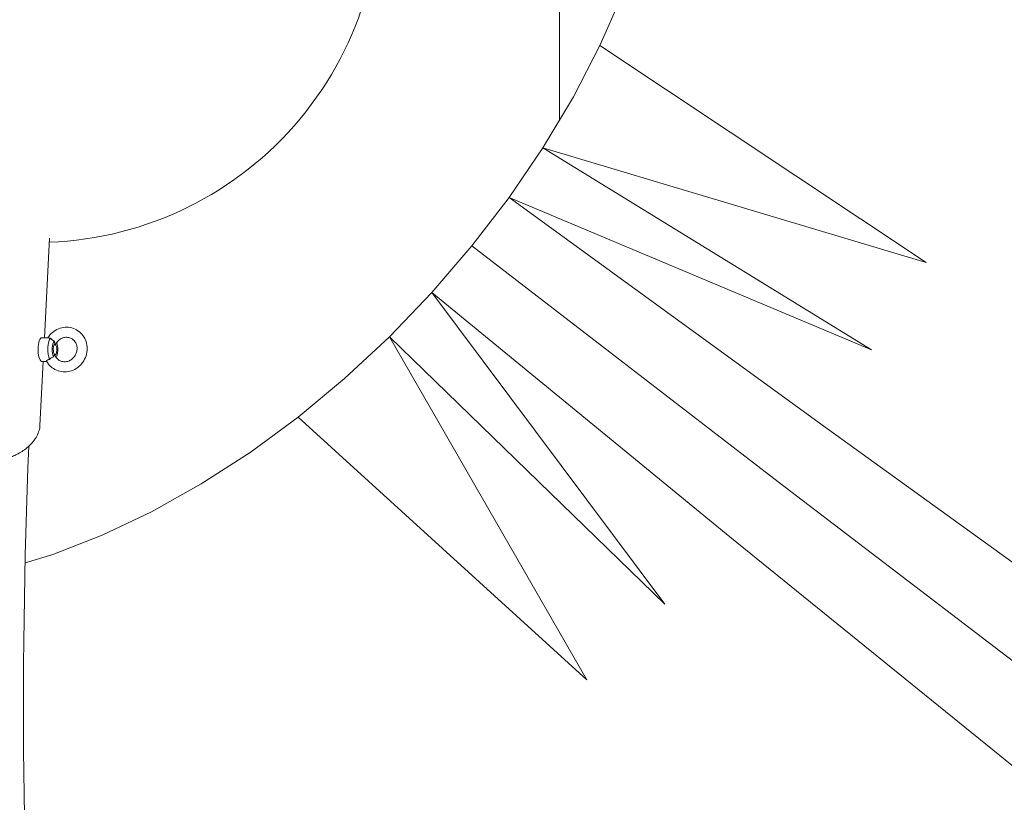
# Model space of a CAD drawing. Units: millimetres. Extents: x -9905 to 7135, y -14623 to 4442.
# Drawn here: x 1270 to 1557, y -7668 to -7440 of the extents above; entities that cross this region are included whole.
import ezdxf

# ---------------------------------------------------------------- set-up
doc = ezdxf.new("R2010")
doc.units = ezdxf.units.MM
doc.header["$PDMODE"] = 35
doc.styles.get("Standard").update_dxf_attribs({"font": 'arial.ttf'})
doc.dimstyles.new("America 1-4''", dxfattribs={"dimscale": 50, "dimtxt": 3.5, "dimasz": 4, "dimexe": 2, "dimexo": 0, "dimgap": 1, "dimtad": 0, "dimdec": 4, "dimlfac": 0.039377, "dimzin": 0, "dimdsep": 46, "dimlunit": 4, "dimtxsty": 'Standard', "dimcen": 2, "dimadec": 0, "dimazin": 0, "dimtfac": 1, "dimtdec": 4, "dimtofl": 0, "dimtmove": 0, "dimatfit": 3, "dimfxl": 2, "dimfxlon": 1, "dimtolj": 1, "dimtzin": 0, "dimarcsym": 0})

# ---------------------------------------------------------------- blocks, each defined once
blk = doc.blocks.new('*D5')
at = {"color": 0, "lineweight": -2, "transparency": 16777216}
for p, q in [((-7593.46, -14375.72), (-7593.46, -14575.72)), ((7135.3, -14375.72), (7135.3, -14575.72)), ((-7393.46, -14475.72), (-670.07, -14475.72)), ((6935.3, -14475.72), (211.91, -14475.72))]:
    blk.add_line(p, q, dxfattribs=at)
at = {"color": 0, "transparency": 16777216}
for points in [[(-7393.46, -14442.38), (-7393.46, -14509.05), (-7593.46, -14475.72)], [(6935.3, -14442.38), (6935.3, -14509.05), (7135.3, -14475.72)]]:
    blk.add_solid(points, dxfattribs=at)
at = {"layer": 'Defpoints', "color": 0, "transparency": 16777216}
for p in [(7135.3, -2316.2), (-7593.46, -8679.55), (7135.3, -14475.72)]:
    blk.add_point(p, dxfattribs=at)
at = {"color": 0, "transparency": 16777216, "insert": (-229.08, -14475.72), "char_height": 225, "attachment_point": 5}
blk.add_mtext('\\A1;48\'-4"', dxfattribs=at)
blk = doc.blocks.new('*D6')
at = {"color": 0, "lineweight": -2, "transparency": 16777216}
for p, q in [((-5759.92, -13574.89), (-5759.92, -13774.29)), ((4709.49, -13574.29), (4709.49, -13774.29)), ((-5559.92, -13674.29), (-1046.94, -13674.29)), ((4509.49, -13674.29), (-3.5, -13674.29))]:
    blk.add_line(p, q, dxfattribs=at)
at = {"color": 0, "transparency": 16777216}
for points in [[(-5559.92, -13640.95), (-5559.92, -13707.62), (-5759.92, -13674.29)], [(4509.49, -13640.95), (4509.49, -13707.62), (4709.49, -13674.29)]]:
    blk.add_solid(points, dxfattribs=at)
at = {"layer": 'Defpoints', "color": 0, "transparency": 16777216}
for p in [(4709.49, -2297.2, 0), (-5759.92, -8657.53, 398.55), (4709.49, -13674.29)]:
    blk.add_point(p, dxfattribs=at)
at = {"color": 0, "transparency": 16777216, "insert": (-525.22, -13674.29), "char_height": 225, "attachment_point": 5}
blk.add_mtext('\\A1;34\'-4{\\H1x;\\S1/4;}"', dxfattribs=at)

msp = doc.modelspace()

# ---------------------------------------------------------------- linework, layer by layer
at = {"color": 0, "linetype": 'Continuous', "lineweight": 0}
for p, q in [((1427.1097, -7469.13706), (1427.1097, -7379.55779)), ((1438.83045, -7447.51157), (1445.39272, -7432.5297)), ((1431.09626, -7462.46456), (1438.83045, -7447.51157)), ((1533.79364, -7510.64974), (1438.83045, -7447.51157)), ((1422.25766, -7477.25815), (1431.09626, -7462.46456)), ((1412.3918, -7491.76321), (1422.25766, -7477.25815)), ((1533.79364, -7510.64974), (1422.25766, -7477.25815)), ((1517.94825, -7536.0802), (1422.25766, -7477.25815)), ((1401.58479, -7505.85313), (1412.3918, -7491.76321)), ((1517.94825, -7536.0802), (1412.3918, -7491.76321)), ((1503.33054, -7557.80507), (1412.3918, -7491.76321)), ((1277.12232, -7532.57464), (1278.61353, -7503.58651)), ((1401.58479, -7505.85313), (1389.93098, -7519.40492)), ((1490.77361, -7574.55544), (1401.58479, -7505.85313)), ((1490.77361, -7574.55544), (1401.58479, -7505.85313)), ((1389.93098, -7519.40492), (1377.53207, -7532.30029)), ((1457.73271, -7610.18525), (1389.93098, -7519.40492)), ((1476.69935, -7590.5791), (1389.93098, -7519.40492)), ((1276.40212, -7532.57757), (1278.07653, -7532.57075)), ((1377.53207, -7532.30029), (1364.4963, -7544.42668)), ((1435.02226, -7632.20405), (1377.53207, -7532.30029)), ((1457.73271, -7610.18525), (1377.53207, -7532.30029)), ((1275.80716, -7558.14025), (1276.76523, -7539.51615)), ((1276.43041, -7539.51752), (1277.80371, -7539.51192)), ((1364.4963, -7544.42668), (1350.93746, -7555.67824)), ((1350.93746, -7555.67824), (1336.9739, -7565.95676)), ((1435.02226, -7632.20405), (1350.93746, -7555.67824)), ((1593.43645, -7622.85932), (1503.33054, -7557.80507)), ((1336.9739, -7565.95676), (1322.7275, -7575.17252)), ((1322.7275, -7575.17252), (1308.32261, -7583.24508)), ((1579.01389, -7641.94758), (1490.77361, -7574.55544)), ((1579.01389, -7641.94758), (1490.77361, -7574.55544)), ((1308.32261, -7583.24508), (1293.88498, -7590.10397)), ((1293.88498, -7590.10397), (1279.54063, -7595.68932)), ((1562.88699, -7660.45542), (1476.69935, -7590.5791)), ((1279.54063, -7595.68932), (1271.45617, -7598.12915))]:
    msp.add_line(p, q, dxfattribs=at)
msp.add_arc((1274.68009, -7404.86509), 100, 272.2187771, 8.2185565, dxfattribs=at)
for centre, major_axis, start_param, end_param in [((1276.41627, -7536.04754), (-0.01414, 3.46997), 0, 2.976354762), ((1280.18795, -7536.03217), (-0.01007, 2.46998), 0.225475403, 2.585641467), ((1280.18795, -7536.03217), (0.00611, -1.49999), -0.165237892, 6.117947415), ((1280.18795, -7536.03217), (-0.01007, 2.46998), -2.742307413, -0.612234479), ((1276.41627, -7536.04754), (0.01414, -3.46997), -0.165237892, 0)]:
    msp.add_ellipse(centre, major_axis=major_axis, ratio=0.332996029, start_param=start_param, end_param=end_param, dxfattribs=at)
at = {"color": 0, "linetype": 'Continuous', "lineweight": 0, "extrusion": (1.08109e-16, 5.32948e-17, -1)}
msp.add_ellipse((1279.24503, -7536.03601), major_axis=(-0.01414, 3.46997), ratio=0.332996029, start_param=-2.542718112, end_param=-0.268398758, dxfattribs=at)
at = {"color": 0, "linetype": 'Continuous', "lineweight": 0}
for points, knots in [([(2968.54585, -8449.19113), (3043.37891, -8381.50137), (3099.66221, -8307.02512), (3169.17897, -8151.8075), (3182.37798, -8071.08135), (3164.11677, -7912.3385), (3132.90786, -7834.39578), (3029.41687, -7688.34244), (2956.84677, -7620.30743), (2777.59113, -7501.16411), (2670.80332, -7450.13314), (2434.00173, -7370.37707), (2304.0284, -7341.66628), (2034.07063, -7309.42937), (1894.13734, -7305.89946), (1643.41173, -7322.6841), (1531.95991, -7338.76364), (1425.68933, -7362.82824)], [3.461530729, 3.461530729, 3.461530729, 3.461530729, 3.780383484, 3.780383484, 4.099082376, 4.099082376, 4.416197371, 4.416197371, 4.735799831, 4.735799831, 5.056554124, 5.056554124, 5.377287049, 5.377287049, 5.697890577, 5.697890577, 5.960324399, 5.960324399, 5.960324399, 5.960324399]), ([(3138.78397, -7896.35102), (3122.71125, -7850.94506), (3099.01122, -7806.45727), (3016.08804, -7691.86639), (2943.55695, -7624.94487), (2764.87549, -7508.12936), (2658.88352, -7458.20279), (2423.97186, -7380.2757), (2295.09241, -7352.28946), (2027.46373, -7321.13986), (1888.75693, -7317.99124), (1640.78238, -7335.1376), (1530.81894, -7351.19543), (1426.01574, -7375.05961)], [4.232735727, 4.232735727, 4.232735727, 4.232735727, 4.423474148, 4.423474148, 4.743801248, 4.743801248, 5.063029997, 5.063029997, 5.382296728, 5.382296728, 5.701692805, 5.701692805, 5.962249512, 5.962249512, 5.962249512, 5.962249512]), ([(1277.74139, -7539.40012), (1278.0631, -7539.99158), (1278.48112, -7540.52839), (1279.46232, -7541.42557), (1280.02288, -7541.7882), (1281.23007, -7542.30752), (1281.87581, -7542.46503), (1283.19221, -7542.56387), (1283.86266, -7542.50341), (1285.16621, -7542.17147), (1285.79829, -7541.89658), (1286.96213, -7541.15853), (1287.49197, -7540.6924), (1288.39401, -7539.61502), (1288.76446, -7539.00238), (1289.30503, -7537.69334), (1289.47463, -7536.99682), (1289.59213, -7535.59328), (1289.54129, -7534.88645), (1289.22227, -7533.53899), (1288.95702, -7532.89778), (1288.24029, -7531.75014), (1287.79229, -7531.24184), (1286.76146, -7530.40877), (1286.18095, -7530.08183), (1284.94498, -7529.63704), (1284.29016, -7529.5188), (1282.96683, -7529.4987), (1282.29859, -7529.59906), (1281.01101, -7530.00808), (1280.39289, -7530.32022), (1279.2681, -7531.12645), (1278.76343, -7531.62324), (1278.25041, -7532.31048), (1278.16097, -7532.43916), (1278.07598, -7532.57075)], [5.268515925, 5.268515925, 5.268515925, 5.268515925, 5.585488841, 5.585488841, 5.89747331, 5.89747331, 6.207958028, 6.207958028, 6.521238272, 6.521238272, 6.839981517, 6.839981517, 7.164163423, 7.164163423, 7.491802803, 7.491802803, 7.820210369, 7.820210369, 8.146589595, 8.146589595, 8.468377334, 8.468377334, 8.784290661, 8.784290661, 9.095683163, 9.095683163, 9.406376677, 9.406376677, 9.720531352, 9.720531352, 10.040343718, 10.040343718, 10.365339165, 10.365339165, 10.437921087, 10.437921087, 10.437921087, 10.437921087]), ([(1278.92497, -7532.69153), (1278.77531, -7532.68696), (1278.6375, -7532.67627), (1278.38455, -7532.64413), (1278.27933, -7532.62264), (1278.12711, -7532.58567), (1278.08505, -7532.57161), (1278.07693, -7532.57076), (1278.07671, -7532.57075), (1278.07653, -7532.57075)], [-10.900305051, -10.900305051, -10.900305051, -10.900305051, -9.793734423, -9.793734423, -8.579193908, -8.579193908, -7.325684341, -7.325684341, -7.285112367, -7.285112367, -7.285112367, -7.285112367]), ([(1278.92497, -7532.69153), (1278.9803, -7532.7686), (1279.0419, -7532.84666), (1279.22695, -7533.05802), (1279.36028, -7533.1866), (1279.58437, -7533.36632), (1279.66663, -7533.42565), (1279.8321, -7533.53391), (1279.91443, -7533.58226), (1279.99425, -7533.62546)], [-2.376004523, -2.376004523, -2.376004523, -2.376004523, -2.056870667, -2.056870667, -1.501491121, -1.501491121, -1.191634313, -1.191634313, -0.881707677, -0.881707677, -0.881707677, -0.881707677]), ([(1280.21403, -7537.77353), (1280.36387, -7538.10628), (1280.56445, -7538.40505), (1281.05443, -7538.9224), (1281.34744, -7539.13676), (1281.998, -7539.45203), (1282.35716, -7539.55024), (1283.09319, -7539.61061), (1283.46942, -7539.57599), (1284.19162, -7539.37883), (1284.53792, -7539.22221), (1285.1678, -7538.80618), (1285.45288, -7538.55065), (1285.93766, -7537.96647), (1286.13862, -7537.63938), (1286.43979, -7536.9449), (1286.54031, -7536.5779), (1286.63372, -7535.838), (1286.6257, -7535.46533), (1286.50368, -7534.74681), (1286.38735, -7534.40199), (1286.05618, -7533.7685), (1285.83782, -7533.48265), (1285.31524, -7532.9969), (1285.00759, -7532.80131), (1284.33472, -7532.52933), (1283.96841, -7532.45477), (1283.22765, -7532.4425), (1282.85386, -7532.5006), (1282.14352, -7532.74083), (1281.80631, -7532.91721), (1281.19928, -7533.36761), (1280.9279, -7533.63824), (1280.61265, -7534.06086), (1280.53221, -7534.1819), (1280.45848, -7534.30711)], [5.195079498, 5.195079498, 5.195079498, 5.195079498, 5.517764728, 5.517764728, 5.855602453, 5.855602453, 6.201427975, 6.201427975, 6.53819189, 6.53819189, 6.859156153, 6.859156153, 7.168827117, 7.168827117, 7.472936414, 7.472936414, 7.775829433, 7.775829433, 8.081340811, 8.081340811, 8.394046239, 8.394046239, 8.719385425, 8.719385425, 9.059655975, 9.059655975, 9.405072973, 9.405072973, 9.738988096, 9.738988096, 10.057448595, 10.057448595, 10.365728632, 10.365728632, 10.482296789, 10.482296789, 10.482296789, 10.482296789]), ([(1280.45848, -7534.30711), (1280.44661, -7534.32721), (1280.43469, -7534.34548), (1280.41067, -7534.37783), (1280.39704, -7534.39382), (1280.36915, -7534.41968), (1280.35489, -7534.42947), (1280.33057, -7534.44038), (1280.31825, -7534.4435), (1280.2936, -7534.4434), (1280.28127, -7534.44014), (1280.25899, -7534.4291), (1280.24695, -7534.42027), (1280.22351, -7534.39654), (1280.21212, -7534.38166), (1280.1901, -7534.34778), (1280.17753, -7534.32469), (1280.15362, -7534.27316), (1280.14227, -7534.24479), (1280.10406, -7534.13947), (1280.07732, -7534.0425), (1280.03069, -7533.83646), (1280.01063, -7533.72775), (1279.99425, -7533.62546)], [4.642128262, 4.642128262, 4.642128262, 4.642128262, 4.75983016, 4.75983016, 4.880221787, 4.880221787, 5.000613415, 5.000613415, 5.102123742, 5.102123742, 5.203634069, 5.203634069, 5.305144397, 5.305144397, 5.406654724, 5.406654724, 5.527046351, 5.527046351, 5.647437979, 5.647437979, 5.991787132, 5.991787132, 6.32965384, 6.32965384, 6.32965384, 6.32965384]), ([(1277.74139, -7539.40012), (1277.73181, -7539.38249), (1277.72716, -7539.36312), (1277.72864, -7539.28881), (1277.7628, -7539.22654), (1277.90031, -7539.10221), (1278.00295, -7539.04275), (1278.24804, -7538.95697), (1278.39965, -7538.92065), (1278.60535, -7538.90476)], [-5.282096976, -5.282096976, -5.282096976, -5.282096976, -4.805609766, -4.805609766, -3.588754323, -3.588754323, -2.340324138, -2.340324138, -1.271035745, -1.271035745, -1.271035745, -1.271035745]), ([(1279.76243, -7538.13194), (1279.61322, -7538.16404), (1279.45497, -7538.22051), (1279.14826, -7538.38606), (1279.00457, -7538.49021), (1278.77514, -7538.70251), (1278.68537, -7538.80159), (1278.60535, -7538.90476)], [-1.493179965, -1.493179965, -1.493179965, -1.493179965, -0.936191301, -0.936191301, -0.400873749, -0.400873749, 0, 0, 0, 0]), ([(1279.76243, -7538.13194), (1279.78826, -7538.05057), (1279.81822, -7537.96666), (1279.8832, -7537.81594), (1279.91835, -7537.74966), (1279.96522, -7537.68651), (1279.97886, -7537.67052), (1280.00674, -7537.64466), (1280.021, -7537.63487), (1280.04533, -7537.62397), (1280.05765, -7537.62084), (1280.0823, -7537.62095), (1280.09463, -7537.6242), (1280.1169, -7537.63524), (1280.12895, -7537.64407), (1280.15238, -7537.6678), (1280.16378, -7537.68268), (1280.1858, -7537.71656), (1280.19837, -7537.73965), (1280.21156, -7537.76809), (1280.2128, -7537.7708), (1280.21403, -7537.77353)], [4.077614299, 4.077614299, 4.077614299, 4.077614299, 4.415481007, 4.415481007, 4.75983016, 4.75983016, 4.880221787, 4.880221787, 5.000613415, 5.000613415, 5.102123742, 5.102123742, 5.203634069, 5.203634069, 5.305144397, 5.305144397, 5.406654724, 5.406654724, 5.527046351, 5.527046351, 5.539569573, 5.539569573, 5.539569573, 5.539569573]), ([(1275.80716, -7558.14025), (1275.78229, -7558.62375), (1275.69638, -7559.11358), (1275.39899, -7560.14409), (1275.17451, -7560.68448), (1274.59276, -7561.76856), (1274.2295, -7562.31122), (1273.40298, -7563.33877), (1272.94255, -7563.82477), (1271.97697, -7564.70076), (1271.47823, -7565.09527), (1270.4825, -7565.78206), (1269.99081, -7566.0807), (1269.03415, -7566.58856), (1268.57212, -7566.80398), (1267.68225, -7567.16315), (1267.25554, -7567.31189), (1266.43429, -7567.55305), (1266.0399, -7567.64903), (1264.90746, -7567.86658), (1264.17481, -7567.9353), (1262.78946, -7567.91502), (1262.13461, -7567.83199), (1260.87851, -7567.50364), (1260.28087, -7567.25022), (1259.46982, -7566.72706), (1259.20663, -7566.519), (1258.72282, -7566.0482), (1258.5041, -7565.78378), (1258.12242, -7565.20045), (1257.96261, -7564.8797), (1257.72724, -7564.2285), (1257.64692, -7563.90007), (1257.55302, -7563.22765), (1257.53935, -7562.88368), (1257.55721, -7562.53641)], [1.226987961, 1.226987961, 1.226987961, 1.226987961, 1.420895412, 1.420895412, 1.636603757, 1.636603757, 1.862766039, 1.862766039, 2.083002807, 2.083002807, 2.285870597, 2.285870597, 2.46753611, 2.46753611, 2.629432675, 2.629432675, 2.775348603, 2.775348603, 2.909596521, 2.909596521, 3.162873365, 3.162873365, 3.406497801, 3.406497801, 3.661802535, 3.661802535, 3.799193514, 3.799193514, 3.941348927, 3.941348927, 4.090035508, 4.090035508, 4.229308061, 4.229308061, 4.368580615, 4.368580615, 4.368580615, 4.368580615]), ([(1272.52646, -7564.20158), (1267.05682, -7698.65174), (1276.24443, -7835.98783), (1323.2338, -8103.98557), (1361.28376, -8234.52988), (1462.40775, -8474.3264), (1525.46207, -8583.53749), (1670.12804, -8769.61011), (1751.71476, -8846.42936), (1897.18151, -8941.73199), (1958.30326, -8971.06729), (2020.3116, -8990.56301)], [0.321031547, 0.321031547, 0.321031547, 0.321031547, 0.637661575, 0.637661575, 0.957109819, 0.957109819, 1.2765273, 1.2765273, 1.596005689, 1.596005689, 1.812801515, 1.812801515, 1.812801515, 1.812801515]), ([(1260.39526, -7567.26579), (1255.17404, -7701.91794), (1264.54793, -7839.34163), (1311.98884, -8108.74072), (1350.55861, -8240.52896), (1453.13065, -8482.64933), (1517.11715, -8592.93885), (1664.10638, -8780.81298), (1747.08305, -8858.3755), (1923.60036, -8972.72633), (2017.10217, -9009.5668), (2204.88768, -9038.66994), (2299.11985, -9031.09768), (2478.90307, -8972.54734), (2564.4121, -8921.60657), (2704.79782, -8793.84303), (2762.42516, -8723.08057), (2812.21074, -8641.83185)], [0.32380143, 0.32380143, 0.32380143, 0.32380143, 0.638754042, 0.638754042, 0.959303467, 0.959303467, 1.279882701, 1.279882701, 1.600395388, 1.600395388, 1.920301515, 1.920301515, 2.238863899, 2.238863899, 2.557370111, 2.557370111, 2.820699308, 2.820699308, 2.820699308, 2.820699308])]:
    msp.add_open_spline(points, degree=3, knots=knots, dxfattribs=at)

# ---------------------------------------------------------------- dimensions: what is measured, and where the dimension line sits
for base, p1, p2, picture, middle in [((4709.48659, -13674.28751), (-5759.92258, -8657.52991, 398.54791), (4709.48659, -2297.2046, 0.00001), '*D6', (-525.218, -13674.28751)), ((7135.303837, -14475.716064), (-7593.460397, -8679.545375), (7135.303837, -2316.2046), '*D5', (-229.07828, -14475.716064))]:
    dim = msp.add_linear_dim(base=base, p1=p1, p2=p2, dimstyle="America 1-4''", override={"dimtxt": 4.5})
    dim.commit()
    dim.dimension.update_dxf_attribs({"geometry": picture, "text_midpoint": middle})

doc.saveas('drawing.dxf')
